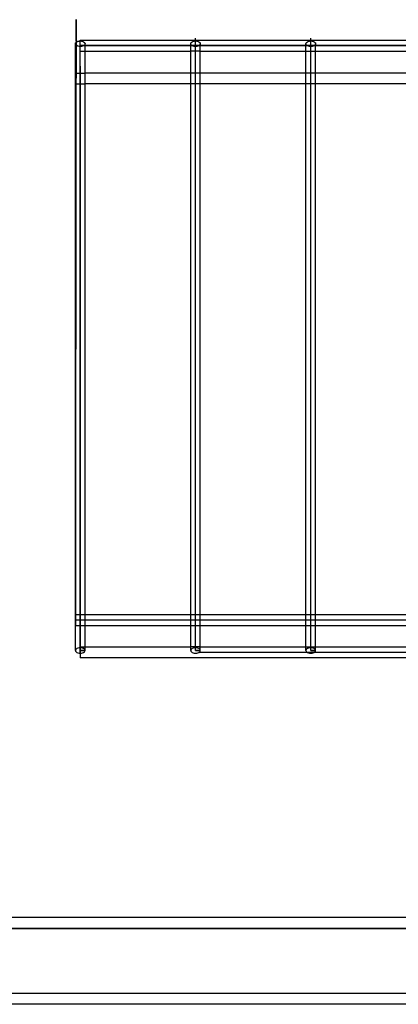
# Model space of a CAD drawing. Extents: x -71 to 73, y -26 to 22.
# Drawn here: x -44 to -39, y -10 to 1 of the extents above; entities that cross this region are included whole.
import ezdxf

# ---------------------------------------------------------------- set-up
doc = ezdxf.new("R2010")
doc.units = 0
doc.header["$MEASUREMENT"] = 0
doc.layers.get('0').update_dxf_attribs({"linetype": 'CONTINUOUS'})

msp = doc.modelspace()

# ---------------------------------------------------------------- linework, layer by layer
for p, q in [((-43.067, 0.721), (-43.067, 0.971)), ((-43.067, 0.971), (-43.067, 0.354)), ((-43.074, 0.693), (-43.072, 0.702)), ((-43.072, 0.685), (-43.074, 0.693)), ((-43.074, -6.307), (-43.074, 0.693)), ((-43.072, 0.702), (-43.067, 0.709)), ((-43.067, 0.678), (-43.072, 0.685)), ((-43.067, 0.709), (-43.058, 0.716)), ((-43.058, 0.716), (-43.047, 0.721)), ((-43.047, 0.721), (-43.033, 0.724)), ((-43.033, 0.724), (-43.019, 0.725)), ((-43.019, 0.734), (-41.687, 0.734)), ((-43.019, 0.725), (-43.019, 0.734)), ((-43.019, 0.725), (-43.005, 0.724)), ((-43.019, 0.662), (-43.019, 0.725)), ((-43.019, 0.458), (-43.019, 0.693)), ((-43.005, 0.724), (-42.991, 0.721)), ((-42.991, 0.721), (-42.98, 0.716)), ((-42.98, 0.716), (-42.971, 0.709)), ((-42.971, 0.709), (-42.965, 0.702)), ((-42.965, 0.685), (-42.971, 0.678)), ((-42.965, 0.702), (-42.963, 0.693)), ((-42.963, 0.693), (-42.965, 0.685)), ((-42.963, 0.609), (-42.963, 0.693)), ((-41.743, 0.693), (-41.741, 0.702)), ((-41.741, 0.685), (-41.743, 0.693)), ((-41.743, 0.609), (-41.743, 0.693)), ((-41.741, 0.702), (-41.735, 0.709)), ((-41.735, 0.678), (-41.741, 0.685)), ((-41.735, 0.709), (-41.726, 0.716)), ((-41.726, 0.716), (-41.715, 0.721)), ((-41.715, 0.721), (-41.702, 0.724)), ((-41.702, 0.724), (-41.687, 0.725)), ((-41.687, 0.734), (-41.687, 0.756)), ((-41.687, 0.734), (-40.356, 0.734)), ((-41.687, 0.725), (-41.687, 0.734)), ((-41.687, 0.725), (-41.673, 0.724)), ((-41.687, 0.662), (-41.687, 0.725)), ((-41.687, 0.458), (-41.687, 0.693)), ((-41.673, 0.724), (-41.66, 0.721)), ((-41.66, 0.721), (-41.648, 0.716)), ((-41.648, 0.716), (-41.639, 0.709)), ((-41.639, 0.709), (-41.634, 0.702)), ((-41.634, 0.685), (-41.639, 0.678)), ((-41.634, 0.702), (-41.632, 0.693)), ((-41.632, 0.693), (-41.634, 0.685)), ((-41.632, 0.609), (-41.632, 0.693)), ((-40.411, 0.693), (-40.409, 0.702)), ((-40.409, 0.685), (-40.411, 0.693)), ((-40.411, 0.609), (-40.411, 0.693)), ((-40.409, 0.702), (-40.404, 0.709)), ((-40.404, 0.678), (-40.409, 0.685)), ((-40.404, 0.709), (-40.395, 0.716)), ((-40.395, 0.716), (-40.383, 0.721)), ((-40.383, 0.721), (-40.37, 0.724)), ((-40.37, 0.724), (-40.356, 0.725)), ((-40.356, 0.734), (-40.356, 0.756)), ((-40.356, 0.725), (-40.356, 0.734)), ((-40.356, 0.734), (-39.024, 0.734)), ((-40.356, 0.725), (-40.341, 0.724)), ((-40.356, 0.662), (-40.356, 0.725)), ((-40.356, 0.458), (-40.356, 0.693)), ((-40.341, 0.724), (-40.328, 0.721)), ((-40.328, 0.721), (-40.316, 0.716)), ((-40.316, 0.716), (-40.308, 0.709)), ((-40.308, 0.709), (-40.302, 0.702)), ((-40.302, 0.685), (-40.308, 0.678)), ((-40.302, 0.702), (-40.3, 0.693)), ((-40.3, 0.693), (-40.302, 0.685)), ((-40.3, 0.609), (-40.3, 0.693)), ((-43.058, 0.671), (-43.067, 0.678)), ((-43.047, 0.666), (-43.058, 0.671)), ((-43.033, 0.663), (-43.047, 0.666)), ((-43.019, 0.662), (-43.033, 0.663)), ((-43.019, 0.669), (-43.019, 0.671)), ((-43.019, 0.671), (-7.012, 0.671)), ((-41.687, 0.671), (-43.019, 0.671)), ((-43.019, 0.663), (-43.019, 0.669)), ((-43.005, 0.663), (-43.019, 0.662)), ((-43.019, 0.653), (-43.019, 0.663)), ((-43.019, 0.609), (-43.019, 0.662)), ((-43.019, 0.64), (-43.019, 0.653)), ((-43.019, 0.623), (-43.019, 0.64)), ((-43.019, 0.602), (-43.019, 0.623)), ((-43.019, 0.609), (-42.963, 0.609)), ((-43.019, 0.579), (-43.019, 0.602)), ((-43.019, 0.554), (-43.019, 0.579)), ((-42.991, 0.666), (-43.005, 0.663)), ((-42.98, 0.671), (-42.991, 0.666)), ((-42.971, 0.678), (-42.98, 0.671)), ((-42.963, 0.609), (-41.743, 0.609)), ((-42.963, 0.354), (-42.963, 0.609)), ((-41.743, 0.354), (-41.743, 0.609)), ((-41.632, 0.609), (-41.743, 0.609)), ((-41.726, 0.671), (-41.735, 0.678)), ((-41.715, 0.666), (-41.726, 0.671)), ((-41.702, 0.663), (-41.715, 0.666)), ((-41.687, 0.662), (-41.702, 0.663)), ((-7.012, 0.671), (-41.687, 0.671)), ((-41.673, 0.663), (-41.687, 0.662)), ((-41.687, 0.631), (-41.687, 0.662)), ((-41.66, 0.666), (-41.673, 0.663)), ((-41.648, 0.671), (-41.66, 0.666)), ((-41.639, 0.678), (-41.648, 0.671)), ((-41.632, 0.609), (-40.411, 0.609)), ((-41.632, 0.354), (-41.632, 0.609)), ((-40.411, 0.609), (-40.3, 0.609)), ((-40.411, 0.354), (-40.411, 0.609)), ((-40.395, 0.671), (-40.404, 0.678)), ((-40.383, 0.666), (-40.395, 0.671)), ((-40.37, 0.663), (-40.383, 0.666)), ((-40.356, 0.662), (-40.37, 0.663)), ((-40.341, 0.663), (-40.356, 0.662)), ((-40.356, 0.631), (-40.356, 0.662)), ((-40.328, 0.666), (-40.341, 0.663)), ((-40.316, 0.671), (-40.328, 0.666)), ((-40.308, 0.678), (-40.316, 0.671)), ((-40.3, 0.609), (-39.08, 0.609)), ((-40.3, 0.354), (-40.3, 0.609)), ((-43.019, 0.526), (-43.019, 0.554)), ((-43.019, 0.497), (-43.019, 0.526)), ((-43.019, 0.467), (-43.019, 0.497)), ((-43.019, 0.458), (-43.019, 0.489)), ((-43.019, 0.436), (-43.019, 0.467)), ((-43.019, -6.307), (-43.019, 0.458)), ((-41.687, 0.458), (-41.687, 0.489)), ((-41.687, -6.307), (-41.687, 0.458)), ((-40.356, 0.458), (-40.356, 0.489)), ((-40.356, -6.307), (-40.356, 0.458)), ((-43.072, 0.354), (-43.072, 0.229)), ((-43.072, 0.354), (-42.963, 0.354)), ((-43.067, 0.354), (-43.068, 0.229)), ((-43.019, 0.436), (-43.019, -6.095)), ((-41.743, 0.354), (-42.963, 0.354)), ((-42.963, 0.229), (-42.963, 0.354)), ((-41.632, 0.354), (-41.743, 0.354)), ((-41.743, 0.229), (-41.743, 0.354)), ((-41.632, 0.229), (-41.632, 0.354)), ((-40.411, 0.354), (-41.632, 0.354)), ((-40.3, 0.354), (-40.411, 0.354)), ((-40.411, 0.229), (-40.411, 0.354)), ((-39.08, 0.354), (-40.3, 0.354)), ((-40.3, 0.229), (-40.3, 0.354)), ((-43.072, 0.229), (-42.963, 0.229)), ((-43.068, 0.229), (-43.072, -5.896)), ((-41.743, 0.229), (-42.963, 0.229)), ((-42.963, -5.896), (-42.963, 0.229)), ((-41.632, 0.229), (-41.743, 0.229)), ((-41.743, -5.896), (-41.743, 0.229)), ((-41.632, -5.896), (-41.632, 0.229)), ((-40.411, 0.229), (-41.632, 0.229)), ((-40.411, -5.896), (-40.411, 0.229)), ((-40.3, 0.229), (-40.411, 0.229)), ((-40.3, -5.896), (-40.3, 0.229)), ((-39.08, 0.229), (-40.3, 0.229)), ((-42.963, -5.896), (-43.072, -5.896)), ((-43.072, -5.896), (-43.072, -6.021)), ((-41.743, -5.896), (-42.963, -5.896)), ((-42.963, -6.021), (-42.963, -5.896)), ((-41.632, -5.896), (-41.743, -5.896)), ((-41.743, -6.021), (-41.743, -5.896)), ((-41.632, -6.021), (-41.632, -5.896)), ((-40.411, -5.896), (-41.632, -5.896)), ((-40.411, -6.021), (-40.411, -5.896)), ((-40.3, -5.896), (-40.411, -5.896)), ((-40.3, -6.021), (-40.3, -5.896)), ((-39.08, -5.896), (-40.3, -5.896)), ((-7.023, -5.958), (-43.072, -5.958)), ((-42.963, -6.021), (-43.072, -6.021)), ((-43.019, -6.095), (-43.019, -6.126)), ((-43.019, -6.126), (-43.019, -6.156)), ((-41.743, -6.021), (-42.963, -6.021)), ((-42.963, -6.266), (-42.963, -6.021)), ((-41.743, -6.266), (-41.743, -6.021)), ((-41.632, -6.021), (-41.743, -6.021)), ((-41.632, -6.266), (-41.632, -6.021)), ((-40.411, -6.021), (-41.632, -6.021)), ((-40.411, -6.266), (-40.411, -6.021)), ((-40.3, -6.021), (-40.411, -6.021)), ((-40.3, -6.266), (-40.3, -6.021)), ((-39.08, -6.021), (-40.3, -6.021)), ((-43.019, -6.156), (-43.019, -6.185)), ((-43.019, -6.185), (-43.019, -6.213)), ((-43.019, -6.213), (-43.019, -6.238)), ((-43.019, -6.238), (-43.019, -6.261)), ((-43.072, -6.298), (-43.074, -6.307)), ((-43.074, -6.307), (-43.072, -6.315)), ((-43.067, -6.291), (-43.072, -6.298)), ((-43.072, -6.315), (-43.067, -6.322)), ((-43.058, -6.284), (-43.067, -6.291)), ((-43.067, -6.322), (-43.058, -6.329)), ((-43.047, -6.279), (-43.058, -6.284)), ((-43.058, -6.329), (-43.047, -6.334)), ((-43.033, -6.276), (-43.047, -6.279)), ((-43.047, -6.334), (-43.033, -6.337)), ((-43.019, -6.275), (-43.033, -6.276)), ((-43.033, -6.337), (-43.019, -6.338)), ((-43.019, -6.261), (-43.019, -6.281)), ((-43.019, -6.266), (-42.963, -6.266)), ((-43.019, -6.275), (-43.019, -6.266)), ((-43.005, -6.276), (-43.019, -6.275)), ((-43.019, -6.338), (-43.019, -6.275)), ((-43.019, -6.281), (-43.019, -6.298)), ((-43.019, -6.298), (-43.019, -6.311)), ((-43.019, -6.307), (-42.963, -6.307)), ((-42.963, -6.307), (-43.019, -6.307)), ((-43.019, -6.311), (-43.019, -6.321)), ((-43.019, -6.321), (-43.019, -6.327)), ((-43.019, -6.327), (-43.019, -6.329)), ((-43.019, -6.338), (-43.005, -6.337)), ((-43.019, -6.338), (-43.019, -6.391)), ((-42.991, -6.279), (-43.005, -6.276)), ((-43.005, -6.337), (-42.991, -6.334)), ((-42.98, -6.284), (-42.991, -6.279)), ((-42.991, -6.334), (-42.98, -6.329)), ((-42.971, -6.291), (-42.98, -6.284)), ((-42.98, -6.329), (-42.971, -6.322)), ((-42.965, -6.298), (-42.971, -6.291)), ((-42.971, -6.322), (-42.965, -6.315)), ((-42.963, -6.307), (-42.965, -6.298)), ((-42.965, -6.315), (-42.963, -6.307)), ((-42.963, -6.307), (-42.963, -6.266)), ((-42.963, -6.266), (-41.743, -6.266)), ((-41.743, -6.307), (-41.743, -6.266)), ((-41.632, -6.266), (-41.743, -6.266)), ((-41.741, -6.298), (-41.743, -6.307)), ((-41.743, -6.307), (-41.741, -6.315)), ((-41.735, -6.291), (-41.741, -6.298)), ((-41.741, -6.315), (-41.735, -6.322)), ((-41.726, -6.284), (-41.735, -6.291)), ((-41.735, -6.322), (-41.726, -6.329)), ((-41.715, -6.279), (-41.726, -6.284)), ((-41.726, -6.329), (-41.715, -6.334)), ((-41.702, -6.276), (-41.715, -6.279)), ((-41.715, -6.334), (-41.702, -6.337)), ((-41.687, -6.275), (-41.702, -6.276)), ((-41.702, -6.337), (-41.687, -6.338)), ((-41.673, -6.276), (-41.687, -6.275)), ((-41.687, -6.307), (-41.632, -6.307)), ((-41.632, -6.307), (-41.687, -6.307)), ((-41.687, -6.338), (-41.673, -6.337)), ((-41.66, -6.279), (-41.673, -6.276)), ((-41.673, -6.337), (-41.66, -6.334)), ((-41.648, -6.284), (-41.66, -6.279)), ((-41.66, -6.334), (-41.648, -6.329)), ((-41.639, -6.291), (-41.648, -6.284)), ((-41.648, -6.329), (-41.639, -6.322)), ((-7.012, -6.329), (-41.648, -6.329)), ((-41.634, -6.298), (-41.639, -6.291)), ((-41.639, -6.322), (-41.634, -6.315)), ((-41.632, -6.307), (-41.634, -6.298)), ((-41.634, -6.315), (-41.632, -6.307)), ((-41.632, -6.266), (-40.411, -6.266)), ((-41.632, -6.307), (-41.632, -6.266)), ((-40.411, -6.307), (-40.411, -6.266)), ((-40.411, -6.266), (-40.3, -6.266)), ((-40.409, -6.298), (-40.411, -6.307)), ((-40.411, -6.307), (-40.409, -6.315)), ((-40.404, -6.291), (-40.409, -6.298)), ((-40.409, -6.315), (-40.404, -6.322)), ((-40.395, -6.284), (-40.404, -6.291)), ((-40.404, -6.322), (-40.395, -6.329)), ((-40.383, -6.279), (-40.395, -6.284)), ((-40.395, -6.329), (-40.383, -6.334)), ((-40.37, -6.276), (-40.383, -6.279)), ((-40.383, -6.334), (-40.37, -6.337)), ((-40.356, -6.275), (-40.37, -6.276)), ((-40.37, -6.337), (-40.356, -6.338)), ((-40.341, -6.276), (-40.356, -6.275)), ((-40.356, -6.307), (-40.3, -6.307)), ((-40.3, -6.307), (-40.356, -6.307)), ((-40.356, -6.338), (-40.341, -6.337)), ((-40.328, -6.279), (-40.341, -6.276)), ((-40.341, -6.337), (-40.328, -6.334)), ((-40.316, -6.284), (-40.328, -6.279)), ((-40.328, -6.334), (-40.316, -6.329)), ((-40.308, -6.291), (-40.316, -6.284)), ((-40.316, -6.329), (-40.308, -6.322)), ((-40.302, -6.298), (-40.308, -6.291)), ((-40.308, -6.322), (-40.302, -6.315)), ((-40.3, -6.307), (-40.302, -6.298)), ((-40.302, -6.315), (-40.3, -6.307)), ((-40.3, -6.307), (-40.3, -6.266)), ((-40.3, -6.266), (-39.08, -6.266)), ((-7.012, -6.391), (-43.019, -6.391)), ((-2.987, -9.388), (-47.225, -9.388)), ((-47.225, -9.51), (-2.987, -9.51)), ((-2.987, -9.51), (-47.225, -9.513)), ((-47.225, -9.513), (-2.987, -9.513)), ((-2.987, -10.264), (-47.225, -10.263)), ((-2.987, -10.388), (-47.225, -10.388))]:
    msp.add_line(p, q)

doc.saveas('drawing.dxf')
